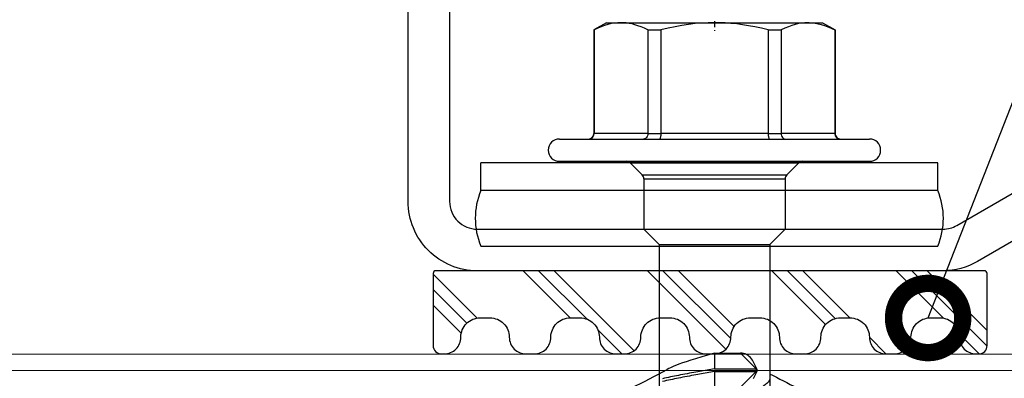
# Model space of a CAD drawing. Units: millimetres. Extents: x 217 to 10711, y 4137 to 5562.
# Drawn here: x 1786 to 1822, y 4483 to 4496 of the extents above; entities that cross this region are included whole.
import ezdxf
from ezdxf import colors
from ezdxf.entities.mleader import LeaderData, LeaderLine
from ezdxf.math import Vec2, Vec3

# ---------------------------------------------------------------- set-up
doc = ezdxf.new("R2010")
doc.units = ezdxf.units.MM
doc.linetypes.add('DASHDOT', pattern=[25.4, 12.7, -6.35, 0, -6.35])
doc.layers.get('0').update_dxf_attribs({"color": 1})
for name, color, linetype in [('DET_VAKIOTXT', 7, 'Continuous'), ('S-CONNECTORS', 7, 'Continuous'), ('S-FACADE', 4, 'Continuous'), ('S-MATERIALS', 6, 'Continuous'), ('S-TEXT', 1, 'Continuous'), ('STUDS', 3, 'Continuous')]:
    doc.layers.add(name, color=color, linetype=linetype)
doc.styles.get("Standard").update_dxf_attribs({"font": 'arial.ttf'})

# ---------------------------------------------------------------- blocks, each defined once
blk = doc.blocks.new('CA1SSC3')
blk.add_lwpolyline([(28.029, 25.6), (28.029, -53.4, -0.414214), (25.529, -55.9), (2.529, -55.9, 0.414214), (1.529, -56.9), (1.529, -73.711, 0.131652), (1.663, -74.211), (8.069, -85.305), (6.769, -86.055), (0.364, -74.961, -0.131652), (0.029, -73.711), (0.029, -56.9, -0.414214), (2.529, -54.4), (25.529, -54.4, 0.414214), (26.529, -53.4), (26.529, 25.6, 0.414214)], format="xyb")
blk = doc.blocks.new('CA3SE420')
at = {"layer": 'S-MATERIALS'}
h = blk.add_hatch(dxfattribs=at)
h.set_pattern_fill('PLAST', color=256, scale=0.5, angle=45, style=0)
h.set_pattern_definition([(135, (-1329.2618, -3979.4707), (2.245064, 2.245064), []), (135, (-1328.981, -3979.19), (2.245064, 2.245064), []), (135, (-1328.7005, -3978.9094), (2.245064, 2.245064), [])])
edge = h.paths.add_edge_path()
edge.add_arc((2.4, 8.3), 0.7, 90, 180)
edge.add_line((1.7, 8.3), (1.7, 7.95))
edge.add_arc((2.4, 7.95), 0.7, 180, 270)
edge.add_arc((2.4, 6.65), 0.6, 0, 90, ccw=False)
edge.add_line((3, 6.65), (3, 6.35))
edge.add_arc((2.4, 6.35), 0.6, -90, 0, ccw=False)
edge.add_arc((2.4, 5.05), 0.7, 90, 180)
edge.add_line((1.7, 5.05), (1.7, 4.7))
edge.add_arc((2.4, 4.7), 0.7, 180, 270)
edge.add_arc((2.4, 3.4), 0.6, 0, 90, ccw=False)
edge.add_line((3, 3.4), (3, 3.1))
edge.add_arc((2.4, 3.1), 0.6, -90, 0, ccw=False)
edge.add_arc((2.4, 1.8), 0.7, 90, 180)
edge.add_line((1.7, 1.8), (1.7, 1.45))
edge.add_arc((2.4, 1.45), 0.7, 180, 270)
edge.add_arc((2.4, 0.15), 0.6, 0, 90, ccw=False)
edge.add_line((3, 0.15), (3, -0.15))
edge.add_arc((2.4, -0.15), 0.6, -90, 0, ccw=False)
edge.add_arc((2.4, -1.45), 0.7, 90, 180)
edge.add_line((1.7, -1.45), (1.7, -1.8))
edge.add_arc((2.4, -1.8), 0.7, 180, 270)
edge.add_arc((2.4, -3.1), 0.6, 0, 90, ccw=False)
edge.add_line((3, -3.1), (3, -3.4))
edge.add_arc((2.4, -3.4), 0.6, -90, 0, ccw=False)
edge.add_arc((2.4, -4.7), 0.7, 90, 180)
edge.add_line((1.7, -4.7), (1.7, -5.05))
edge.add_arc((2.4, -5.05), 0.7, 180, 270)
edge.add_arc((2.4, -6.35), 0.6, 0, 90, ccw=False)
edge.add_line((3, -6.35), (3, -6.65))
edge.add_arc((2.4, -6.65), 0.6, -90, 0, ccw=False)
edge.add_arc((2.4, -7.95), 0.7, 90, 180)
edge.add_line((1.7, -7.95), (1.7, -8.3))
edge.add_arc((2.4, -8.3), 0.7, 180, 270)
edge.add_arc((2.4, -9.6), 0.6, 0, 90, ccw=False)
edge.add_line((3, -9.6), (3, -9.7))
edge.add_arc((2.7, -9.7), 0.3, -90, 0, ccw=False)
edge.add_line((2.7, -10), (0.1, -10))
edge.add_arc((0.1, -9.9), 0.1, 180, 270, ccw=False)
edge.add_line((0, -9.9), (0, 9.9))
edge.add_arc((0.1, 9.9), 0.1, 90, 180, ccw=False)
edge.add_line((0.1, 10), (2.7, 10))
edge.add_arc((2.7, 9.7), 0.3, 0, 90, ccw=False)
edge.add_line((3, 9.7), (3, 9.6))
edge.add_arc((2.4, 9.6), 0.6, 270, 360, ccw=False)
at = {"layer": 'S-CONNECTORS'}
blk.add_lwpolyline([(2.4, 9), (2.4, 9, 0.414214), (1.7, 8.3), (1.7, 7.95, 0.414214), (2.4, 7.25, -0.414214), (3, 6.65), (3, 6.35, -0.414214), (2.4, 5.75), (2.4, 5.75, 0.414214), (1.7, 5.05), (1.7, 4.7, 0.414214), (2.4, 4, -0.414214), (3, 3.4), (3, 3.1, -0.414214), (2.4, 2.5, 0.414214), (1.7, 1.8), (1.7, 1.45, 0.414214), (2.4, 0.75, -0.414214), (3, 0.15), (3, -0.15, -0.414214), (2.4, -0.75, 0.414214), (1.7, -1.45), (1.7, -1.8, 0.414214), (2.4, -2.5, -0.414214), (3, -3.1), (3, -3.4, -0.414214), (2.4, -4, 0.414214), (1.7, -4.7), (1.7, -5.05, 0.414214), (2.4, -5.75, -0.414214), (3, -6.35), (3, -6.65, -0.414214), (2.4, -7.25, 0.414214), (1.7, -7.95), (1.7, -8.3, 0.414214), (2.4, -9), (2.4, -9, -0.414214), (3, -9.6), (3, -9.7, -0.414214), (2.7, -10), (0.1, -10, -0.414214), (0, -9.9), (0, 9.9, -0.414214), (0.1, 10), (2.7, 10, -0.414214), (3, 9.7), (3, 9.6, -0.414214)], format="xyb", close=True, dxfattribs=at)
blk = doc.blocks.new('EA1EC9-150ZN')
blk.add_lwpolyline([(-0.599, -53.526), (-0.599, -53.526), (-0.599, -53.526), (-1.206, -43.544), (-1.212, 1.18), (183.78, 1.206), (193.761, 0.599), (193.761, 0.599), (193.761, 0.599), (193.725, 0), (183.761, 0.606), (-0.612, 0.58), (-0.606, -43.526), (0, -53.489)], close=True)
blk = doc.blocks.new('_DotSmall')
at = {"color": 0, "linetype": 'ByBlock', "const_width": 0.5}
blk.add_lwpolyline([(-0.0625, 0, 1), (0.0625, 0, 1)], format="xyb", close=True, dxfattribs=at)
blk = doc.blocks.new('*U70')
for p, q in [((-1.391, 8.22), (-2.391, 8.22)), ((-2.391, 8.22), (-2.391, -8.28)), ((-1.391, 8.22), (-1.391, -8.28)), ((0.609, -8.28), (0.609, 8.22)), ((-1.391, -8.28), (-2.391, -8.28))]:
    blk.add_line(p, q)
at = {"color": 7, "ltscale": 0.034277}
for p, q in [((-3.25, 5.071), (-3.25, 5.756)), ((-2.45, 5.071), (-2.45, 5.756))]:
    blk.add_line(p, q, dxfattribs=at)
at = {"color": 7}
for p, q in [((-3.25, -5.444), (-3.25, 5.071)), ((-2.45, -5.444), (-2.45, 5.071))]:
    blk.add_line(p, q, dxfattribs=at)
at = {"color": 7, "ltscale": 0.026269}
for p, q in [((-7.45, 4.056), (-7.187, 4.511)), ((-7.45, -3.744), (-7.187, -4.199))]:
    blk.add_line(p, q, dxfattribs=at)
at = {"color": 7, "ltscale": 0.000424194}
for p, q in [((-7.187, 4.503), (-7.187, 4.511)), ((-3.45, 4.503), (-3.45, 4.511)), ((-7.187, -4.199), (-7.187, -4.19)), ((-3.45, -4.199), (-3.45, -4.19))]:
    blk.add_line(p, q, dxfattribs=at)
at = {"color": 7, "ltscale": 0.186865}
for p, q in [((-7.187, 4.511), (-3.45, 4.511)), ((-7.187, 4.503), (-3.45, 4.503)), ((-7.187, 2.565), (-3.45, 2.565)), ((-7.187, 2.094), (-3.45, 2.094)), ((-7.187, -1.782), (-3.45, -1.782)), ((-7.187, -2.252), (-3.45, -2.252)), ((-7.187, -4.19), (-3.45, -4.19)), ((-7.187, -4.199), (-3.45, -4.199))]:
    blk.add_line(p, q, dxfattribs=at)
at = {"color": 7, "ltscale": 0.096902}
for p, q in [((-3.45, 4.503), (-3.45, 2.565)), ((-3.45, -2.252), (-3.45, -4.19))]:
    blk.add_line(p, q, dxfattribs=at)
at = {"color": 7, "ltscale": 0.023872}
blk.add_line((-7.45, 3.579), (-7.45, 4.056), dxfattribs=at)
at = {"color": 7, "ltscale": 0.002301}
blk.add_line((-7.45, 3.58), (-7.45, 3.534), dxfattribs=at)
at = {"color": 7, "ltscale": 0.002253}
blk.add_line((-7.45, 3.534), (-7.45, 3.579), dxfattribs=at)
at = {"color": 7, "ltscale": 0.168802}
blk.add_line((-7.45, 0.158), (-7.45, 3.534), dxfattribs=at)
at = {"color": 7, "ltscale": 0.018616}
blk.add_line((-2.391, 2.825), (-2.391, 3.198), dxfattribs=at)
at = {"color": 7, "ltscale": 0.030606}
for p, q in [((-1.959, 2.765), (-2.391, 3.198)), ((-1.959, -2.452), (-2.391, -2.885))]:
    blk.add_line(p, q, dxfattribs=at)
at = {"color": 7, "ltscale": 0.023521}
for p, q in [((-7.187, 2.094), (-7.187, 2.565)), ((-3.45, 2.094), (-3.45, 2.565)), ((-7.187, -2.252), (-7.187, -1.782)), ((-3.45, -2.252), (-3.45, -1.782))]:
    blk.add_line(p, q, dxfattribs=at)
at = {"color": 7, "ltscale": 0.285526}
blk.add_line((-2.391, -2.885), (-2.391, 2.825), dxfattribs=at)
at = {"color": 7, "ltscale": 0.015967}
blk.add_line((-1.959, 2.445), (-1.959, 2.765), dxfattribs=at)
at = {"color": 7, "ltscale": 0.015608}
for p, q in [((-1.817, 2.394), (-1.817, 2.706)), ((0, 2.394), (0, 2.706))]:
    blk.add_line(p, q, dxfattribs=at)
at = {"color": 7, "ltscale": 0.090858}
for p, q in [((-1.817, 2.706), (0, 2.706)), ((-1.817, -2.394), (0, -2.394))]:
    blk.add_line(p, q, dxfattribs=at)
at = {"color": 7, "ltscale": 0.038891}
for p, q in [((0.55, 2.156), (0, 2.706)), ((0.55, -1.844), (0, -2.394))]:
    blk.add_line(p, q, dxfattribs=at)
at = {"color": 7, "ltscale": 0.244891}
blk.add_line((-1.959, -2.452), (-1.959, 2.445), dxfattribs=at)
at = {"color": 7, "ltscale": 0.239392}
for p, q in [((-1.817, -2.394), (-1.817, 2.394)), ((0, -2.394), (0, 2.394))]:
    blk.add_line(p, q, dxfattribs=at)
at = {"color": 7, "ltscale": 0.012242}
blk.add_line((0.55, 1.911), (0.55, 2.156), dxfattribs=at)
at = {"color": 7, "ltscale": 0.131263}
blk.add_line((0.55, 2.156), (7.175, 2.156), dxfattribs=at)
at = {"color": 7, "ltscale": 0.193805}
blk.add_line((-3.45, 2.094), (-3.45, -1.782), dxfattribs=at)
at = {"color": 7, "ltscale": 0.187758}
blk.add_line((0.55, -1.844), (0.55, 1.911), dxfattribs=at)
at = {"color": 7, "ltscale": 0.039671}
for p, q in [((4.476, 1.094), (5.035, 1.656)), ((5.135, 1.656), (5.695, 1.094))]:
    blk.add_line(p, q, dxfattribs=at)
at = {"color": 7, "ltscale": 0.015834}
for p, q in [((5.061, 1.695), (4.776, 1.558)), ((5.109, 1.695), (5.395, 1.558))]:
    blk.add_line(p, q, dxfattribs=at)
at = {"color": 7, "ltscale": 0.075}
for p, q in [((5.035, 0.156), (5.035, 1.656)), ((5.135, 0.156), (5.135, 1.656))]:
    blk.add_line(p, q, dxfattribs=at)
at = {"color": 7, "ltscale": 0.005}
blk.add_line((5.035, 1.656), (5.135, 1.656), dxfattribs=at)
at = {"color": 7, "ltscale": 0.046875}
blk.add_line((4.476, 0.156), (4.476, 1.094), dxfattribs=at)
at = {"color": 7, "linetype": 'DASHDOT', "ltscale": 0.017313}
blk.add_line((-7.505, 0.156), (-7.158, 0.156), dxfattribs=at)
at = {"color": 7, "ltscale": 0.000147247}
blk.add_line((-7.45, 0.158), (-7.45, 0.155), dxfattribs=at)
at = {"color": 7, "ltscale": 0.168764}
blk.add_line((-7.45, -3.221), (-7.45, 0.155), dxfattribs=at)
at = {"color": 7, "ltscale": 0.027978}
blk.add_line((4.476, 0.156), (5.035, 0.156), dxfattribs=at)
at = {"color": 7, "ltscale": 0.033921}
for p, q in [((5.035, 0.156), (5.156, -0.512)), ((5.135, 0.156), (5.256, -0.512))]:
    blk.add_line(p, q, dxfattribs=at)
at = {"color": 7, "ltscale": 0.027979}
blk.add_line((5.135, 0.156), (5.695, 0.156), dxfattribs=at)
at = {"color": 7, "ltscale": 0.123164}
blk.add_line((0.55, -1.844), (7.013, -1.844), dxfattribs=at)
at = {"color": 7, "ltscale": 7.36237e-05}
blk.add_line((-7.45, -3.221), (-7.45, -3.222), dxfattribs=at)
at = {"color": 7, "ltscale": 0.026088}
blk.add_line((-7.45, -3.744), (-7.45, -3.222), dxfattribs=at)
at = {"color": 7}
for points in [[(-7.449, 3.58), (-7.443, 3.686), (-7.43, 3.794), (-7.41, 3.903), (-7.383, 4.014), (-7.347, 4.129), (-7.304, 4.247), (-7.252, 4.37), (-7.187, 4.503)], [(-7.45, 3.534), (-7.446, 3.419), (-7.434, 3.304), (-7.415, 3.187), (-7.387, 3.067), (-7.35, 2.945), (-7.305, 2.823), (-7.252, 2.697), (-7.187, 2.565)], [(-3.45, 2.565), (-3.411, 2.567), (-3.373, 2.576), (-3.338, 2.59), (-3.307, 2.61), (-3.281, 2.634), (-3.271, 2.648), (-3.262, 2.662), (-3.256, 2.677), (-3.252, 2.693), (-3.25, 2.715)], [(-3.45, 2.094), (-3.38, 2.097), (-3.347, 2.101), (-3.317, 2.106), (-3.291, 2.113), (-3.27, 2.12), (-3.259, 2.127), (-3.252, 2.134), (-3.25, 2.141)], [(5.376, 2.156), (5.408, 2.153), (5.44, 2.143), (5.472, 2.128), (5.504, 2.106), (5.536, 2.078), (5.568, 2.044), (5.592, 2.016), (5.615, 1.984), (5.662, 1.911)], [(-7.187, 2.094), (-7.247, 1.849), (-7.298, 1.614), (-7.34, 1.389), (-7.375, 1.171), (-7.403, 0.958), (-7.424, 0.75), (-7.439, 0.545), (-7.447, 0.351), (-7.45, 0.158)], [(4.776, 1.558), (4.723, 1.529), (4.674, 1.495), (4.629, 1.457), (4.589, 1.414), (4.555, 1.368), (4.527, 1.318), (4.504, 1.265), (4.488, 1.209), (4.479, 1.152), (4.476, 1.094)], [(-7.45, 0.155), (-7.446, -0.074), (-7.434, -0.304), (-7.415, -0.538), (-7.387, -0.777), (-7.35, -1.022), (-7.305, -1.264), (-7.252, -1.517), (-7.187, -1.782)], [(4.476, 0.156), (4.609, -0.303), (4.677, -0.532), (4.73, -0.701), (4.783, -0.865), (4.828, -0.998), (4.874, -1.125), (4.91, -1.218), (4.946, -1.307), (5.003, -1.435), (5.032, -1.494), (5.061, -1.549)], [(-3.45, -1.782), (-3.38, -1.785), (-3.347, -1.789), (-3.317, -1.794), (-3.291, -1.8), (-3.27, -1.808), (-3.259, -1.815), (-3.252, -1.821), (-3.25, -1.828)], [(-7.187, -2.252), (-7.247, -2.375), (-7.298, -2.492), (-7.34, -2.605), (-7.375, -2.714), (-7.403, -2.82), (-7.424, -2.924), (-7.439, -3.027), (-7.447, -3.124), (-7.45, -3.221)], [(-3.45, -2.252), (-3.411, -2.255), (-3.373, -2.264), (-3.338, -2.278), (-3.307, -2.297), (-3.281, -2.322), (-3.271, -2.336), (-3.262, -2.35), (-3.256, -2.365), (-3.252, -2.381), (-3.25, -2.402)], [(-7.45, -3.222), (-7.446, -3.337), (-7.434, -3.452), (-7.415, -3.568), (-7.387, -3.688), (-7.35, -3.81), (-7.305, -3.932), (-7.252, -4.058), (-7.187, -4.19)]]:
    blk.add_lwpolyline(points, dxfattribs=at)
for centre, start, end in [((-0.391, 5.82), 67.3801, 112.6199), ((-0.391, -5.88), 247.3801, 292.6199)]:
    blk.add_arc(centre, 2.6, start, end)
for centre, radius, start, end in [((-2.85, 5.756), 0.4, 0, 180), ((-3.45, 4.711), 0.2, 270, 0), ((-3.448, 4.701), 0.198, 269.437, 359.3656), ((-2.25, 3.339), 0.2, 180.0045, 224.9955), ((-35.833, 23.801), 46.409, 332.1889, 333.569), ((-1.817, 2.906), 0.2, 225.0045, 269.9955), ((55.886, 8.73), 51.565, 190.3241, 191.0439), ((55.986, 8.73), 51.565, 190.3241, 191.0439), ((29.359, 3.54), 24.535, 191.015, 192.3928), ((29.459, 3.54), 24.535, 191.015, 192.3928), ((-29.763, -20.388), 39.593, 26.3217, 28.4134), ((-1.817, -2.594), 0.2, 90.0045, 134.9955), ((-2.25, -3.027), 0.2, 135.0045, 179.9955), ((-3.448, -4.389), 0.198, 0.6344, 90.563), ((-3.45, -4.399), 0.2, 360, 90), ((-2.85, -5.444), 0.4, 180, 360)]:
    blk.add_arc(centre, radius, start, end, dxfattribs=at)
for major_axis, start_param, end_param in [((0.05, 0), 2.068348, 3.141593), ((-0.05, 0), 4.214837, 5.209941), ((-0.05, 0), 3.141593, 4.214837)]:
    blk.add_ellipse((5.085, 1.656), major_axis=major_axis, ratio=0.883331, start_param=start_param, end_param=end_param, dxfattribs=at)

msp = doc.modelspace()

# ---------------------------------------------------------------- block references
at = {"layer": 'DET_VAKIOTXT', "rotation": 270}
msp.add_blockref('*U70', (1811.115, 4488.087), dxfattribs=at)
at = {"layer": 'S-CONNECTORS', "xscale": -1, "rotation": 90}
msp.add_blockref('CA3SE420', (1811.115, 4486.587), dxfattribs=at)
at = {"layer": 'S-FACADE'}
msp.add_blockref('EA1EC9-150ZN', (1749.71, 4482.397), dxfattribs=at)
at = {"layer": 'STUDS', "rotation": 90}
msp.add_blockref('CA1SSC3', (1745.81, 4486.557), dxfattribs=at)

# ---------------------------------------------------------------- leaders
at = {"layer": 'S-TEXT'}
ml = msp.add_multileader_mtext('Standard', dxfattribs=at)
ml.set_content('5', color=256)
ml.set_leader_properties(color=256, linetype='ByLayer', lineweight=-1)
ml.set_arrow_properties(name='DOTSMALL')
ml.build(insert=Vec2(0, 0))
ml.multileader.update_dxf_attribs({"text_left_attachment_type": 5, "text_right_attachment_type": 5, "dogleg_length": 1, "arrow_head_size": 5, "scale": 2})
ctx = ml.context
ctx.base_point, ctx.scale, ctx.char_height, ctx.arrow_head_size, ctx.landing_gap_size, ctx.plane_origin = Vec3(1858.011, 4579.434), 2, 5, 5, 4, Vec3(1964.041, 4509.218)
ctx.left_attachment, ctx.right_attachment = 5, 5
notes = []
notes.append((ctx, [(1, (1, 1, 0), (1856.011, 4579.434), (1, 0), 2, [(0, [(1818.985, 4484.882)], 0, [])])]))
ctx.mtext.insert, ctx.mtext.flow_direction = Vec3(1862.011, 4585.434), 5
for ctx, leaders in notes:
    for number, flags, end, landing, length, lines in leaders:
        leader = LeaderData()
        leader.index, (leader.has_last_leader_line, leader.has_dogleg_vector, leader.attachment_direction) = number, flags
        leader.last_leader_point, leader.dogleg_vector, leader.dogleg_length = Vec3(end), Vec3(landing), length
        for number, points, colour, breaks in lines:
            line = LeaderLine()
            line.index, line.vertices, line.color, line.breaks = number, Vec3.list(points), colors.encode_raw_color(colour), breaks
            leader.lines.append(line)
        ctx.leaders.append(leader)

doc.saveas('drawing.dxf')
